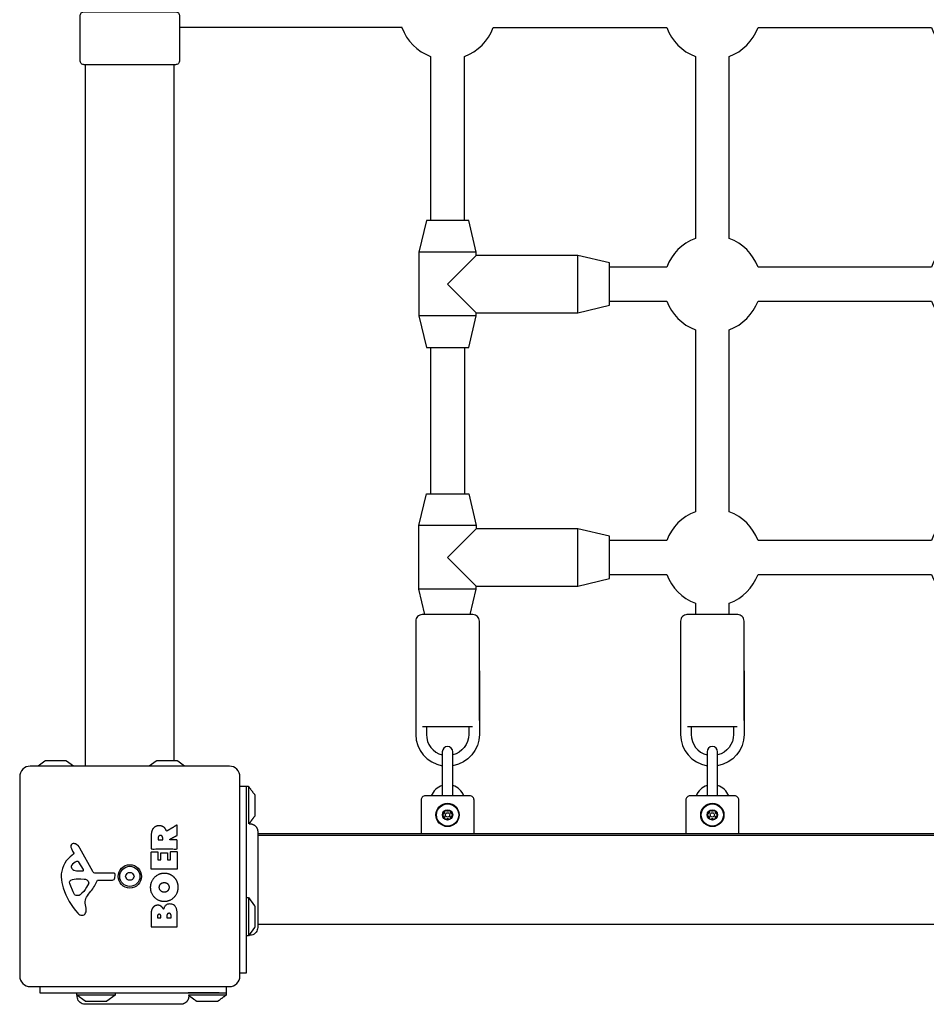
# Model space of a CAD drawing. Units: millimetres. Extents: x -2924 to 4232, y -3751 to 4423.
# Drawn here: x -577 to -149, y -119 to 346 of the extents above; entities that cross this region are included whole.
import ezdxf

# ---------------------------------------------------------------- set-up
doc = ezdxf.new("R2010")
doc.units = ezdxf.units.MM
doc.header["$LTSCALE"] = 120
doc.layers.add('SW_Toestellen', color=2, linetype='Continuous')

msp = doc.modelspace()

# ---------------------------------------------------------------- linework, layer by layer
at = {"layer": 'SW_Toestellen'}
for p, q in [((-546, -6.75), (-546, 324.25)), ((-504, -4.25), (-504, 324.25)), ((-361.5, 235.75), (-388.5, 235.75)), ((-313.5, 207.25), (-313.5, 234.25)), ((-361.5, 205.75), (-388.5, 205.75)), ((-383, 190.75), (-383, 121.75)), ((-367, 190.75), (-367, 121.75)), ((-361.5, 106.75), (-388.5, 106.75)), ((-313.5, 78.25), (-313.5, 105.25)), ((-361.5, 76.75), (-388.5, 76.75)), ((-363.24, 11.75), (-386.76, 11.75)), ((-238.24, 11.75), (-261.76, 11.75)), ((-469, -16.25), (-469, -34.02)), ((214.63, -38.75), (-464.63, -38.75)), ((-464.63, -39.25), (214.63, -39.25)), ((-469, -68.75), (-469, -86.75)), ((-464.63, -81.25), (214.63, -81.25)), ((-532, -114.75), (-550, -114.75)), ((-482.88, -113.75), (-497.5, -113.75)), ((-479.5, -114.75), (-497.29, -114.75))]:
    msp.add_line(p, q, dxfattribs=at)
for points in [[(-501.5, 326.25, -0.414214), (-503.5, 324.25), (-546.5, 324.25, -0.414214), (-548.5, 326.25), (-548.5, 347.25, -0.414214), (-546.5, 349.25), (-503.5, 349.25, -0.414214), (-501.5, 347.25)], [(-133, 328.19), (-133, 242.31, 0.218452), (-146.56, 228.75), (-228.44, 228.75, 0.218452), (-242, 242.31), (-242, 328.19, 0.218452), (-228.44, 341.75), (-146.56, 341.75, 0.218452)], [(-133, 199.19), (-133, 113.31, 0.218452), (-146.56, 99.75), (-228.44, 99.75, 0.218452), (-242, 113.31), (-242, 199.19, 0.218452), (-228.44, 212.75), (-146.56, 212.75, 0.218452)], [(-572, -110.75), (-478, -110.75, 0.414214), (-473, -105.75), (-473, -11.75, 0.414214), (-478, -6.75), (-572, -6.75, 0.414214), (-577, -11.75), (-577, -105.75, 0.414214)], [(-557.39, -58.99, 0.073006), (-556.42, -64.23, 0.097129), (-549.55, -76.17, 0.20285), (-547.59, -77.13, 0.325347), (-545.85, -76, 0.131388), (-545.62, -73.82), (-546.01, -71.33, -0.17402), (-545.49, -68.62, -0.046328), (-543.42, -65.76, 0.08754), (-540.42, -60.81, -0.309714), (-540, -60.52), (-533.26, -60.52, 0.37657), (-532.07, -59.47), (-531.9, -58.18, 0.454944), (-532.8, -57.16), (-541.15, -57.22, -0.275667), (-542.48, -56.44), (-548.55, -45.37, 0.170237), (-550.68, -43.46, 0.020854), (-551.22, -43.26, 0.417031), (-552.82, -44.1, 0.105824), (-552.87, -44.6, 0.058467), (-552.71, -45.24, 0.03701), (-552, -46.8), (-551.49, -47.74, -0.360885), (-551.58, -48.23), (-553.11, -49.48, 0.23437)], [(-507.39, -47.59, -0.414214), (-507.19, -47.79), (-507.19, -50.8, 0.414214), (-506.99, -51), (-506.01, -51, 0.414214), (-505.81, -50.8), (-505.81, -47.25, -0.414214), (-505.61, -47.05), (-502.81, -47.05, -0.414214), (-502.61, -47.25), (-502.61, -55.21, -0.414214), (-502.81, -55.41), (-514.7, -55.41, -0.414214), (-514.9, -55.21), (-514.9, -47.37, -0.414214), (-514.7, -47.17), (-511.92, -47.17, -0.414214), (-511.72, -47.37), (-511.72, -50.8, 0.414214), (-511.52, -51), (-510.58, -51, 0.414214), (-510.38, -50.8), (-510.38, -47.79, -0.414214), (-510.18, -47.59)], [(-550.18, -51.68, 0.149482), (-552.46, -53.55, 0.327536), (-552.39, -55.03, 0.218636), (-550.19, -56.12), (-547.34, -56.2, 0.602126), (-546.93, -55.48), (-549.14, -52.01, 0.363509)], [(-553.44, -61.52, -0.298577), (-552.79, -60.58, -0.090554), (-549.55, -59.89), (-548.31, -59.89, -0.017718), (-548.1, -59.9), (-546.54, -60.01, -0.106481), (-545.31, -60.36, -0.28426), (-544.42, -61.91, -0.117746), (-544.52, -62.27), (-545.39, -63.85, -0.102564), (-548.52, -67.53, -0.166753), (-549.43, -67.84), (-550.19, -67.84, -0.09159), (-550.33, -67.82, -0.138534), (-551.09, -67.25, -0.064858), (-551.81, -66.02), (-553.23, -62.61, -0.104165)], [(-523.73, -57.35, 0.035351), (-523.15, -58.35, -0.306201), (-523.15, -59.15, 0.035351), (-523.73, -60.15, -0.306201), (-524.42, -60.55, 0.035351), (-525.58, -60.55, -0.306201), (-526.27, -60.15, 0.035351), (-526.85, -59.15, -0.306201), (-526.85, -58.35, 0.035351), (-526.27, -57.35, -0.306201), (-525.58, -56.95, 0.035351), (-524.42, -56.95, -0.306201)]]:
    msp.add_lwpolyline(points, format="xyb", close=True, dxfattribs=at)
for points in [[(-396.44, 341.75), (-431.02, 341.75), (-501.5, 341.75)], [(-361.5, 207.25), (-375, 220.75), (-361.5, 234.25), (-361.5, 235.75), (-365, 250.75), (-385, 250.75), (-388.5, 235.75), (-388.5, 205.75), (-385, 190.75), (-365, 190.75), (-361.5, 205.75), (-361.5, 207.25), (-313.5, 207.25), (-298.5, 210.75), (-298.5, 230.75), (-313.5, 234.25), (-361.5, 234.25)], [(-385.7, 64.75), (-388.5, 76.75), (-388.5, 106.75), (-385, 121.75), (-365, 121.75), (-361.5, 106.75), (-361.5, 105.25), (-375, 91.75), (-361.5, 78.25)], [(-364.3, 64.75), (-361.5, 76.75), (-361.5, 78.25), (-313.5, 78.25), (-298.5, 81.75), (-298.5, 101.75), (-313.5, 105.25), (-361.5, 105.25)], [(-473, -104.25), (-470, -104.25), (-470, -16.25)], [(-567.5, -110.75), (-567.5, -113.75), (-479.5, -113.75)]]:
    msp.add_lwpolyline(points, dxfattribs=at)
for points in [[(-396.56, 341.75, 0.218452), (-383, 328.19), (-383, 250.75)], [(-367, 250.75), (-367, 328.19, 0.218452), (-353.44, 341.75), (-271.56, 341.75, 0.218452), (-258, 328.19), (-258, 242.31, 0.218452), (-271.56, 228.75), (-298.5, 228.75)], [(-298.5, 212.75), (-271.56, 212.75, 0.218452), (-258, 199.19), (-258, 113.31, 0.218452), (-271.56, 99.75), (-298.5, 99.75)], [(-298.5, 83.75), (-271.56, 83.75, 0.218452), (-258, 70.19), (-258, 64.75)], [(-242, 64.75), (-242, 70.19, 0.218452), (-228.44, 83.75), (-146.56, 83.75, 0.218452), (-133, 70.19), (-133, 64.75)], [(-360, 14.75), (-360, 61.75, 0.414214), (-363, 64.75), (-387, 64.75, 0.414214), (-390, 61.75), (-390, 14.75)], [(-235, 14.75), (-235, 61.75, 0.414214), (-238, 64.75), (-262, 64.75, 0.414214), (-265, 61.75), (-265, 14.75)], [(-390, 38.25), (-390, 8.25, 0.365977), (-377.5, -6.54)], [(-360, 38.25), (-360, 8.25, -0.365977), (-372.5, -6.54)], [(-265, 38.25), (-265, 8.25, 0.365977), (-252.5, -6.54)], [(-235, 38.25), (-235, 8.25, -0.365977), (-247.5, -6.54)], [(-385, 11.75), (-385, 8.25, 0.341999), (-377.5, -1.43)], [(-365, 11.75), (-365, 8.25, -0.341999), (-372.5, -1.43)], [(-260, 11.75), (-260, 8.25, 0.341999), (-252.5, -1.43)], [(-240, 11.75), (-240, 8.25, -0.341999), (-247.5, -1.43)], [(-372.5, -20.75), (-372.5, -17.25), (-372.5, -5.75), (-372.5, 0, 1), (-377.5, 0), (-377.5, -5.75), (-377.5, -17.25), (-377.5, -20.75)], [(-247.5, -20.75), (-247.5, -17.25), (-247.5, -5.75), (-247.5, 0, 1), (-252.5, 0), (-252.5, -5.75), (-252.5, -17.25), (-252.5, -20.75)], [(-551.67, -6.75), (-554.9, -4.35, 0.161222), (-555.2, -4.25), (-564.8, -4.25, 0.161222), (-565.1, -4.35), (-568.33, -6.75)], [(-499.17, -6.75), (-502.4, -4.35, 0.161222), (-502.7, -4.25), (-512.3, -4.25, 0.161222), (-512.6, -4.35), (-515.83, -6.75)], [(-362.5, -38.75), (-362.5, -22.75, 0.414214), (-364.5, -20.75), (-385.5, -20.75, 0.414214), (-387.5, -22.75), (-387.5, -38.75)], [(-237.5, -38.75), (-237.5, -22.75, 0.414214), (-239.5, -20.75), (-260.5, -20.75, 0.414214), (-262.5, -22.75), (-262.5, -38.75)], [(-470, -68.75), (-469, -68.75), (-466.1, -72.65, -0.161222), (-466, -72.95), (-466, -82.55, -0.161222), (-466.1, -82.85), (-469, -86.75), (-470, -86.75)], [(-532, -113.75), (-532, -114.75), (-535.9, -117.65, -0.161222), (-536.2, -117.75), (-545.8, -117.75, -0.161222), (-546.1, -117.65), (-550, -114.75), (-550, -113.75)]]:
    msp.add_lwpolyline(points, format="xyb", dxfattribs=at)
for centre, radius in [((-375, -29.75), 5.5), ((-375, -29.75), 5.25), ((-375, -29.75), 2.41), ((-250, -29.75), 5.5), ((-250, -29.75), 5.25), ((-250, -29.75), 2.41), ((-375, -29.75), 1), ((-250, -29.75), 1), ((-525, -58.75), 5.5), ((-525, -58.75), 4.75)]:
    msp.add_circle(centre, radius, dxfattribs=at)
for centre, start, end in [((-375, -23.7), 107.6397, 159.0486), ((-375, -23.7), 20.9514, 72.3603), ((-250, -23.7), 107.6397, 159.0486), ((-250, -23.7), 20.9514, 72.3603)]:
    msp.add_arc(centre, 8.25, start, end, dxfattribs=at)
for points, weights, degree, knots in [([(-473, -16.25), (-472, -16.25), (-471, -16.25), (-470, -16.25), (-469.67, -16.25), (-469.33, -16.25), (-469, -16.25), (-468.03, -17.55), (-467.07, -18.85), (-466.1, -20.15), (-466.03, -20.24), (-466, -20.34), (-466, -20.45), (-466, -23.65), (-466, -26.85), (-466, -30.05), (-466, -30.16), (-466.03, -30.26), (-466.1, -30.35), (-466.98, -31.53), (-467.86, -32.72), (-468.74, -33.9), (-468.37, -33.87), (-467.99, -33.89), (-467.23, -34.05), (-466.84, -34.2), (-466.14, -34.61), (-465.81, -34.88), (-465.28, -35.49), (-465.06, -35.85), (-464.76, -36.6), (-464.66, -37.01), (-464.64, -37.46), (-464.64, -37.51), (-464.63, -37.58), (-464.63, -37.6), (-464.63, -37.62), (-464.63, -37.63), (-464.63, -37.63), (-464.63, -37.63), (-464.63, -37.63), (-464.63, -37.63), (-464.63, -37.63), (-464.63, -37.63), (-464.63, -37.64), (-464.63, -37.64), (-464.63, -37.64), (-464.63, -37.64), (-464.63, -37.64), (-464.63, -37.64)], [1, 1, 1, 1, 1, 1, 1, 1, 1, 1, 0.966221215516, 0.966221215516, 1, 1, 1, 1, 0.966221215516, 0.966221215516, 1, 1, 1, 1, 1, 1, 1, 1, 1, 1, 1, 1, 1, 1, 1, 1, 1, 1, 1, 1, 1, 1, 1, 1, 1, 1, 1, 1, 1, 1, 1, 1], 3, [0, 0, 0, 0, 1, 1, 1, 2, 2, 2, 3, 3, 3, 3.639387, 3.639387, 3.639387, 4.639387, 4.639387, 4.639387, 5.278774, 5.278774, 5.278774, 6.278774, 6.278774, 6.278774, 6.390363, 6.390363, 6.512334, 6.512334, 6.634618, 6.634618, 6.756809, 6.756809, 6.878659, 6.878659, 6.893666, 6.893666, 6.899293, 6.899293, 6.900348, 6.900348, 6.900534, 6.900534, 6.900627, 6.900627, 6.900674, 6.900674, 6.900697, 6.900697, 6.900697, 6.900706, 6.900706, 6.900706, 6.900706]), ([(-376.86, -29.17), (-376.83, -29.16), (-376.81, -29.15), (-376.72, -29.12), (-376.67, -29.08), (-376.57, -29), (-376.52, -28.94), (-376.46, -28.83), (-376.44, -28.77), (-376.41, -28.64), (-376.41, -28.57), (-376.42, -28.48), (-376.43, -28.46), (-376.43, -28.43), (-376.45, -28.36), (-376.46, -28.29), (-376.44, -28.13), (-376.41, -28.03), (-376.31, -27.87), (-376.24, -27.8), (-376.15, -27.75), (-376.89, -28.17), (-377.31, -28.9), (-377.31, -29.75), (-377.31, -29.66), (-377.29, -29.56), (-377.2, -29.38), (-377.13, -29.31), (-376.99, -29.22), (-376.93, -29.19), (-376.86, -29.17)], [1, 1, 1, 1, 1, 1, 1, 1, 1, 1, 1, 1, 1, 1, 1, 1, 1, 1, 1, 1, 1, 0.910683602523, 0.910683602523, 1, 1, 1, 1, 1, 1, 1, 1], 3, [0, 0, 0, 0, 0.008205, 0.008205, 0.026897, 0.026897, 0.04559, 0.04559, 0.064283, 0.064283, 0.082976, 0.082976, 0.09118, 0.09118, 0.09118, 0.111851, 0.111851, 0.139991, 0.139991, 0.16813, 0.16813, 0.16813, 1.215328, 1.215328, 1.215328, 1.243467, 1.243467, 1.271606, 1.271606, 1.292277, 1.292277, 1.292277, 1.292277]), ([(-375.43, -27.85), (-375.41, -27.87), (-375.39, -27.89), (-375.32, -27.94), (-375.26, -27.97), (-375.13, -28.02), (-375.06, -28.03), (-374.94, -28.03), (-374.87, -28.02), (-374.74, -27.97), (-374.68, -27.94), (-374.61, -27.89), (-374.59, -27.87), (-374.57, -27.85), (-374.52, -27.8), (-374.46, -27.76), (-374.32, -27.69), (-374.22, -27.67), (-374.02, -27.67), (-373.93, -27.7), (-373.85, -27.75), (-374.58, -27.33), (-375.42, -27.33), (-376.15, -27.75), (-376.07, -27.7), (-375.98, -27.67), (-375.78, -27.67), (-375.68, -27.69), (-375.54, -27.76), (-375.48, -27.8), (-375.43, -27.85)], [1, 1, 1, 1, 1, 1, 1, 1, 1, 1, 1, 1, 1, 1, 1, 1, 1, 1, 1, 1, 1, 0.910683602523, 0.910683602523, 1, 1, 1, 1, 1, 1, 1, 1], 3, [0, 0, 0, 0, 0.008205, 0.008205, 0.026897, 0.026897, 0.04559, 0.04559, 0.064283, 0.064283, 0.082976, 0.082976, 0.09118, 0.09118, 0.09118, 0.111851, 0.111851, 0.139991, 0.139991, 0.16813, 0.16813, 0.16813, 1.215328, 1.215328, 1.215328, 1.243467, 1.243467, 1.271606, 1.271606, 1.292277, 1.292277, 1.292277, 1.292277]), ([(-372.69, -29.75), (-372.69, -28.9), (-373.11, -28.17), (-373.85, -27.75), (-373.76, -27.8), (-373.69, -27.87), (-373.59, -28.03), (-373.56, -28.13), (-373.54, -28.29), (-373.55, -28.36), (-373.57, -28.43), (-373.57, -28.46), (-373.58, -28.48), (-373.59, -28.57), (-373.59, -28.64), (-373.56, -28.77), (-373.54, -28.83), (-373.48, -28.94), (-373.43, -29), (-373.33, -29.08), (-373.28, -29.12), (-373.19, -29.15), (-373.17, -29.16), (-373.14, -29.17), (-373.07, -29.19), (-373.01, -29.22), (-372.87, -29.31), (-372.8, -29.38), (-372.71, -29.56), (-372.69, -29.66), (-372.69, -29.75)], [1, 0.910683602523, 0.910683602523, 1, 1, 1, 1, 1, 1, 1, 1, 1, 1, 1, 1, 1, 1, 1, 1, 1, 1, 1, 1, 1, 1, 1, 1, 1, 1, 1, 1], 3, [0, 0, 0, 0, 1.047198, 1.047198, 1.047198, 1.075337, 1.075337, 1.103476, 1.103476, 1.124147, 1.124147, 1.124147, 1.132352, 1.132352, 1.151045, 1.151045, 1.169737, 1.169737, 1.18843, 1.18843, 1.207123, 1.207123, 1.215328, 1.215328, 1.215328, 1.235998, 1.235998, 1.264138, 1.264138, 1.292277, 1.292277, 1.292277, 1.292277]), ([(-251.86, -29.17), (-251.83, -29.16), (-251.81, -29.15), (-251.72, -29.12), (-251.67, -29.08), (-251.57, -29), (-251.52, -28.94), (-251.46, -28.83), (-251.44, -28.77), (-251.41, -28.64), (-251.41, -28.57), (-251.42, -28.48), (-251.43, -28.46), (-251.43, -28.43), (-251.45, -28.36), (-251.46, -28.29), (-251.44, -28.13), (-251.41, -28.03), (-251.31, -27.87), (-251.24, -27.8), (-251.15, -27.75), (-251.89, -28.17), (-252.31, -28.9), (-252.31, -29.75), (-252.31, -29.66), (-252.29, -29.56), (-252.2, -29.38), (-252.13, -29.31), (-251.99, -29.22), (-251.93, -29.19), (-251.86, -29.17)], [1, 1, 1, 1, 1, 1, 1, 1, 1, 1, 1, 1, 1, 1, 1, 1, 1, 1, 1, 1, 1, 0.910683602523, 0.910683602523, 1, 1, 1, 1, 1, 1, 1, 1], 3, [0, 0, 0, 0, 0.008205, 0.008205, 0.026897, 0.026897, 0.04559, 0.04559, 0.064283, 0.064283, 0.082976, 0.082976, 0.09118, 0.09118, 0.09118, 0.111851, 0.111851, 0.139991, 0.139991, 0.16813, 0.16813, 0.16813, 1.215328, 1.215328, 1.215328, 1.243467, 1.243467, 1.271606, 1.271606, 1.292277, 1.292277, 1.292277, 1.292277]), ([(-250.43, -27.85), (-250.41, -27.87), (-250.39, -27.89), (-250.32, -27.94), (-250.26, -27.97), (-250.13, -28.02), (-250.06, -28.03), (-249.94, -28.03), (-249.87, -28.02), (-249.74, -27.97), (-249.68, -27.94), (-249.61, -27.89), (-249.59, -27.87), (-249.57, -27.85), (-249.52, -27.8), (-249.46, -27.76), (-249.32, -27.69), (-249.22, -27.67), (-249.02, -27.67), (-248.93, -27.7), (-248.85, -27.75), (-249.58, -27.33), (-250.42, -27.33), (-251.15, -27.75), (-251.07, -27.7), (-250.98, -27.67), (-250.78, -27.67), (-250.68, -27.69), (-250.54, -27.76), (-250.48, -27.8), (-250.43, -27.85)], [1, 1, 1, 1, 1, 1, 1, 1, 1, 1, 1, 1, 1, 1, 1, 1, 1, 1, 1, 1, 1, 0.910683602523, 0.910683602523, 1, 1, 1, 1, 1, 1, 1, 1], 3, [0, 0, 0, 0, 0.008205, 0.008205, 0.026897, 0.026897, 0.04559, 0.04559, 0.064283, 0.064283, 0.082976, 0.082976, 0.09118, 0.09118, 0.09118, 0.111851, 0.111851, 0.139991, 0.139991, 0.16813, 0.16813, 0.16813, 1.215328, 1.215328, 1.215328, 1.243467, 1.243467, 1.271606, 1.271606, 1.292277, 1.292277, 1.292277, 1.292277]), ([(-247.69, -29.75), (-247.69, -28.9), (-248.11, -28.17), (-248.85, -27.75), (-248.76, -27.8), (-248.69, -27.87), (-248.59, -28.03), (-248.56, -28.13), (-248.54, -28.29), (-248.55, -28.36), (-248.57, -28.43), (-248.57, -28.46), (-248.58, -28.48), (-248.59, -28.57), (-248.59, -28.64), (-248.56, -28.77), (-248.54, -28.83), (-248.48, -28.94), (-248.43, -29), (-248.33, -29.08), (-248.28, -29.12), (-248.19, -29.15), (-248.17, -29.16), (-248.14, -29.17), (-248.07, -29.19), (-248.01, -29.22), (-247.87, -29.31), (-247.8, -29.38), (-247.71, -29.56), (-247.69, -29.66), (-247.69, -29.75)], [1, 0.910683602523, 0.910683602523, 1, 1, 1, 1, 1, 1, 1, 1, 1, 1, 1, 1, 1, 1, 1, 1, 1, 1, 1, 1, 1, 1, 1, 1, 1, 1, 1, 1], 3, [0, 0, 0, 0, 1.047198, 1.047198, 1.047198, 1.075337, 1.075337, 1.103476, 1.103476, 1.124147, 1.124147, 1.124147, 1.132352, 1.132352, 1.151045, 1.151045, 1.169737, 1.169737, 1.18843, 1.18843, 1.207123, 1.207123, 1.215328, 1.215328, 1.215328, 1.235998, 1.235998, 1.264138, 1.264138, 1.292277, 1.292277, 1.292277, 1.292277]), ([(-376.43, -31.07), (-376.43, -31.04), (-376.42, -31.02), (-376.41, -30.93), (-376.41, -30.86), (-376.44, -30.73), (-376.46, -30.67), (-376.52, -30.56), (-376.57, -30.5), (-376.67, -30.42), (-376.72, -30.38), (-376.81, -30.35), (-376.83, -30.34), (-376.86, -30.33), (-376.93, -30.31), (-376.99, -30.28), (-377.13, -30.19), (-377.2, -30.12), (-377.29, -29.94), (-377.31, -29.84), (-377.31, -29.75), (-377.31, -30.6), (-376.89, -31.33), (-376.15, -31.75), (-376.24, -31.7), (-376.31, -31.63), (-376.41, -31.47), (-376.44, -31.37), (-376.46, -31.21), (-376.45, -31.14), (-376.43, -31.07)], [1, 1, 1, 1, 1, 1, 1, 1, 1, 1, 1, 1, 1, 1, 1, 1, 1, 1, 1, 1, 1, 0.910683602523, 0.910683602523, 1, 1, 1, 1, 1, 1, 1, 1], 3, [0, 0, 0, 0, 0.008205, 0.008205, 0.026897, 0.026897, 0.04559, 0.04559, 0.064283, 0.064283, 0.082976, 0.082976, 0.09118, 0.09118, 0.09118, 0.111851, 0.111851, 0.139991, 0.139991, 0.16813, 0.16813, 0.16813, 1.215328, 1.215328, 1.215328, 1.243467, 1.243467, 1.271606, 1.271606, 1.292277, 1.292277, 1.292277, 1.292277]), ([(-376.15, -31.75), (-375.42, -32.17), (-374.58, -32.17), (-373.85, -31.75), (-373.93, -31.8), (-374.02, -31.83), (-374.22, -31.83), (-374.32, -31.81), (-374.46, -31.74), (-374.52, -31.7), (-374.57, -31.65), (-374.59, -31.63), (-374.61, -31.61), (-374.68, -31.56), (-374.74, -31.53), (-374.87, -31.48), (-374.94, -31.47), (-375.06, -31.47), (-375.13, -31.48), (-375.26, -31.53), (-375.32, -31.56), (-375.39, -31.61), (-375.41, -31.63), (-375.43, -31.65), (-375.48, -31.7), (-375.54, -31.74), (-375.68, -31.81), (-375.78, -31.83), (-375.98, -31.83), (-376.07, -31.8), (-376.15, -31.75)], [1, 0.910683602523, 0.910683602523, 1, 1, 1, 1, 1, 1, 1, 1, 1, 1, 1, 1, 1, 1, 1, 1, 1, 1, 1, 1, 1, 1, 1, 1, 1, 1, 1, 1], 3, [0, 0, 0, 0, 1.047198, 1.047198, 1.047198, 1.075337, 1.075337, 1.103476, 1.103476, 1.124147, 1.124147, 1.124147, 1.132352, 1.132352, 1.151045, 1.151045, 1.169737, 1.169737, 1.18843, 1.18843, 1.207123, 1.207123, 1.215328, 1.215328, 1.215328, 1.235998, 1.235998, 1.264138, 1.264138, 1.292277, 1.292277, 1.292277, 1.292277]), ([(-373.85, -31.75), (-373.11, -31.33), (-372.69, -30.6), (-372.69, -29.75), (-372.69, -29.84), (-372.71, -29.94), (-372.8, -30.12), (-372.87, -30.19), (-373.01, -30.28), (-373.07, -30.31), (-373.14, -30.33), (-373.17, -30.34), (-373.19, -30.35), (-373.28, -30.38), (-373.33, -30.42), (-373.43, -30.5), (-373.48, -30.56), (-373.54, -30.67), (-373.56, -30.73), (-373.59, -30.86), (-373.59, -30.93), (-373.58, -31.02), (-373.57, -31.04), (-373.57, -31.07), (-373.55, -31.14), (-373.54, -31.21), (-373.56, -31.37), (-373.59, -31.47), (-373.69, -31.63), (-373.76, -31.7), (-373.85, -31.75)], [1, 0.910683602523, 0.910683602523, 1, 1, 1, 1, 1, 1, 1, 1, 1, 1, 1, 1, 1, 1, 1, 1, 1, 1, 1, 1, 1, 1, 1, 1, 1, 1, 1, 1], 3, [0, 0, 0, 0, 1.047198, 1.047198, 1.047198, 1.075337, 1.075337, 1.103476, 1.103476, 1.124147, 1.124147, 1.124147, 1.132352, 1.132352, 1.151045, 1.151045, 1.169737, 1.169737, 1.18843, 1.18843, 1.207123, 1.207123, 1.215328, 1.215328, 1.215328, 1.235998, 1.235998, 1.264138, 1.264138, 1.292277, 1.292277, 1.292277, 1.292277]), ([(-251.43, -31.07), (-251.43, -31.04), (-251.42, -31.02), (-251.41, -30.93), (-251.41, -30.86), (-251.44, -30.73), (-251.46, -30.67), (-251.52, -30.56), (-251.57, -30.5), (-251.67, -30.42), (-251.72, -30.38), (-251.81, -30.35), (-251.83, -30.34), (-251.86, -30.33), (-251.93, -30.31), (-251.99, -30.28), (-252.13, -30.19), (-252.2, -30.12), (-252.29, -29.94), (-252.31, -29.84), (-252.31, -29.75), (-252.31, -30.6), (-251.89, -31.33), (-251.15, -31.75), (-251.24, -31.7), (-251.31, -31.63), (-251.41, -31.47), (-251.44, -31.37), (-251.46, -31.21), (-251.45, -31.14), (-251.43, -31.07)], [1, 1, 1, 1, 1, 1, 1, 1, 1, 1, 1, 1, 1, 1, 1, 1, 1, 1, 1, 1, 1, 0.910683602523, 0.910683602523, 1, 1, 1, 1, 1, 1, 1, 1], 3, [0, 0, 0, 0, 0.008205, 0.008205, 0.026897, 0.026897, 0.04559, 0.04559, 0.064283, 0.064283, 0.082976, 0.082976, 0.09118, 0.09118, 0.09118, 0.111851, 0.111851, 0.139991, 0.139991, 0.16813, 0.16813, 0.16813, 1.215328, 1.215328, 1.215328, 1.243467, 1.243467, 1.271606, 1.271606, 1.292277, 1.292277, 1.292277, 1.292277]), ([(-251.15, -31.75), (-250.42, -32.17), (-249.58, -32.17), (-248.85, -31.75), (-248.93, -31.8), (-249.02, -31.83), (-249.22, -31.83), (-249.32, -31.81), (-249.46, -31.74), (-249.52, -31.7), (-249.57, -31.65), (-249.59, -31.63), (-249.61, -31.61), (-249.68, -31.56), (-249.74, -31.53), (-249.87, -31.48), (-249.94, -31.47), (-250.06, -31.47), (-250.13, -31.48), (-250.26, -31.53), (-250.32, -31.56), (-250.39, -31.61), (-250.41, -31.63), (-250.43, -31.65), (-250.48, -31.7), (-250.54, -31.74), (-250.68, -31.81), (-250.78, -31.83), (-250.98, -31.83), (-251.07, -31.8), (-251.15, -31.75)], [1, 0.910683602523, 0.910683602523, 1, 1, 1, 1, 1, 1, 1, 1, 1, 1, 1, 1, 1, 1, 1, 1, 1, 1, 1, 1, 1, 1, 1, 1, 1, 1, 1, 1], 3, [0, 0, 0, 0, 1.047198, 1.047198, 1.047198, 1.075337, 1.075337, 1.103476, 1.103476, 1.124147, 1.124147, 1.124147, 1.132352, 1.132352, 1.151045, 1.151045, 1.169737, 1.169737, 1.18843, 1.18843, 1.207123, 1.207123, 1.215328, 1.215328, 1.215328, 1.235998, 1.235998, 1.264138, 1.264138, 1.292277, 1.292277, 1.292277, 1.292277]), ([(-248.85, -31.75), (-248.11, -31.33), (-247.69, -30.6), (-247.69, -29.75), (-247.69, -29.84), (-247.71, -29.94), (-247.8, -30.12), (-247.87, -30.19), (-248.01, -30.28), (-248.07, -30.31), (-248.14, -30.33), (-248.17, -30.34), (-248.19, -30.35), (-248.28, -30.38), (-248.33, -30.42), (-248.43, -30.5), (-248.48, -30.56), (-248.54, -30.67), (-248.56, -30.73), (-248.59, -30.86), (-248.59, -30.93), (-248.58, -31.02), (-248.57, -31.04), (-248.57, -31.07), (-248.55, -31.14), (-248.54, -31.21), (-248.56, -31.37), (-248.59, -31.47), (-248.69, -31.63), (-248.76, -31.7), (-248.85, -31.75)], [1, 0.910683602523, 0.910683602523, 1, 1, 1, 1, 1, 1, 1, 1, 1, 1, 1, 1, 1, 1, 1, 1, 1, 1, 1, 1, 1, 1, 1, 1, 1, 1, 1, 1], 3, [0, 0, 0, 0, 1.047198, 1.047198, 1.047198, 1.075337, 1.075337, 1.103476, 1.103476, 1.124147, 1.124147, 1.124147, 1.132352, 1.132352, 1.151045, 1.151045, 1.169737, 1.169737, 1.18843, 1.18843, 1.207123, 1.207123, 1.215328, 1.215328, 1.215328, 1.235998, 1.235998, 1.264138, 1.264138, 1.292277, 1.292277, 1.292277, 1.292277]), ([(-514.9, -45.63), (-514.9, -43.58), (-514.9, -41.53), (-514.9, -39.49), (-514.9, -38.18), (-514.64, -37.13), (-514.12, -36.35), (-513.5, -35.4), (-512.51, -34.91), (-511.17, -34.89), (-510.28, -34.87), (-509.53, -35.09), (-508.94, -35.55), (-508.5, -35.87), (-508.17, -36.3), (-507.94, -36.84), (-507.86, -37.02), (-507.8, -37.16), (-507.76, -37.27), (-507.75, -37.3), (-507.73, -37.32), (-507.7, -37.36), (-507.68, -37.37), (-507.63, -37.39), (-507.6, -37.4), (-507.56, -37.4), (-507.54, -37.4), (-507.5, -37.39), (-507.48, -37.38), (-507.47, -37.37), (-505.95, -36.46), (-504.43, -35.54), (-502.92, -34.62), (-502.85, -34.59), (-502.78, -34.58), (-502.71, -34.62), (-502.65, -34.66), (-502.61, -34.72), (-502.61, -34.79), (-502.61, -36.27), (-502.61, -37.75), (-502.61, -39.23), (-502.61, -39.31), (-502.65, -39.37), (-502.72, -39.41), (-503.82, -40), (-504.92, -40.6), (-506.03, -41.2), (-506.11, -41.24), (-506.15, -41.33), (-506.13, -41.42), (-506.1, -41.52), (-506.03, -41.57), (-505.93, -41.57), (-504.89, -41.57), (-503.85, -41.57), (-502.81, -41.57), (-502.7, -41.57), (-502.61, -41.66), (-502.61, -41.77), (-502.61, -43.06), (-502.61, -44.34), (-502.61, -45.63), (-502.61, -45.68), (-502.63, -45.73), (-502.67, -45.77), (-502.71, -45.8), (-502.76, -45.83), (-502.81, -45.83), (-506.77, -45.83), (-510.74, -45.83), (-514.7, -45.83), (-514.75, -45.83), (-514.8, -45.8), (-514.84, -45.77), (-514.88, -45.73), (-514.9, -45.68), (-514.9, -45.63)], [1, 1, 1, 1, 1, 1, 1, 1, 1, 1, 1, 1, 1, 1, 1, 1, 1, 1, 1, 1, 1, 1, 1, 1, 1, 1, 1, 1, 1, 1, 1, 1, 1, 0.908996590438, 0.908996590438, 1, 0.908996590438, 0.908996590438, 1, 1, 1, 1, 0.905992688306, 0.905992688306, 1, 1, 1, 1, 0.859401041291, 0.859401041291, 1, 0.859401041291, 0.859401041291, 1, 1, 1, 1, 0.804737854124, 0.804737854124, 1, 1, 1, 1, 0.949253021674, 0.949253021674, 1, 0.949253021674, 0.949253021674, 1, 1, 1, 1, 0.949253021674, 0.949253021674, 1, 0.949253021674, 0.949253021674, 1], 3, [0, 0, 0, 0, 1, 1, 1, 2, 2, 2, 3, 3, 3, 4, 4, 4, 5, 5, 5, 5.424576, 5.424576, 5.424576, 5.432389, 5.432389, 5.440202, 5.440202, 5.448015, 5.448015, 5.453965, 5.453965, 5.459915, 5.459915, 5.459915, 6.459915, 6.459915, 6.459915, 7.517191, 7.517191, 7.517191, 8.574467, 8.574467, 8.574467, 9.574467, 9.574467, 9.574467, 10.649476, 10.649476, 10.649476, 11.649476, 11.649476, 11.649476, 12.972378, 12.972378, 12.972378, 14.295281, 14.295281, 14.295281, 15.295281, 15.295281, 15.295281, 16.866077, 16.866077, 16.866077, 17.866077, 17.866077, 17.866077, 18.651475, 18.651475, 18.651475, 19.436874, 19.436874, 19.436874, 20.436874, 20.436874, 20.436874, 21.222272, 21.222272, 21.222272, 22.00767, 22.00767, 22.00767, 22.00767]), ([(-511.41, -41.57), (-511.61, -41.57), (-511.61, -41.37), (-511.61, -41), (-511.61, -40.62), (-511.61, -39.49), (-510.63, -39.43), (-510.11, -39.4), (-509.49, -40.07), (-509.49, -40.56), (-509.49, -40.96), (-509.49, -41.37), (-509.49, -41.57), (-509.69, -41.57), (-510.55, -41.57), (-511.41, -41.57)], [1, 0.707106781187, 1, 1, 1, 1, 1, 1, 1, 1, 1, 1, 0.707106781187, 1, 1, 1], 2, [0, 0, 0, 1.570796, 1.570796, 2.570796, 2.570796, 3.570796, 3.570796, 4.570796, 5.570796, 5.570796, 6.570796, 6.570796, 8.141593, 8.141593, 9.141593, 9.141593, 9.141593]), ([(-502.61, -82.36), (-502.61, -82.56), (-502.81, -82.56), (-508.76, -82.56), (-514.7, -82.56), (-514.9, -82.56), (-514.9, -82.36), (-514.9, -79.16), (-514.9, -75.95), (-514.9, -74.5), (-514.11, -73.49), (-513.24, -72.41), (-511.83, -72.36), (-510.92, -72.32), (-510.15, -72.92), (-509.45, -73.45), (-509.1, -74.31), (-508.41, -71.78), (-506.13, -71.77), (-502.61, -71.75), (-502.61, -76.64), (-502.61, -79.5), (-502.61, -82.36)], [1, 0.707106781187, 1, 1, 1, 0.707106781187, 1, 1, 1, 1, 1, 1, 1, 1, 1, 1, 1, 1, 1, 1, 1, 1, 1], 2, [0, 0, 0, 1.570796, 1.570796, 2.570796, 2.570796, 4.141593, 4.141593, 5.141593, 5.141593, 6.141593, 6.141593, 7.141593, 7.141593, 8.141593, 8.141593, 9.141593, 9.141593, 10.141593, 10.141593, 11.141593, 11.141593, 12.141593, 12.141593, 12.141593]), ([(-510.33, -78.16), (-510.33, -78.36), (-510.53, -78.36), (-511.16, -78.36), (-511.79, -78.36), (-511.99, -78.36), (-511.99, -78.16), (-511.99, -77.86), (-511.99, -77.57), (-511.99, -77.18), (-511.53, -76.67), (-511.17, -76.64), (-510.82, -76.63), (-510.33, -77.15), (-510.33, -77.5), (-510.33, -77.83), (-510.33, -78.16)], [1, 0.707106781187, 1, 1, 1, 0.707106781187, 1, 1, 1, 1, 1, 1, 1, 1, 1, 1, 1], 2, [0, 0, 0, 1.570796, 1.570796, 2.570796, 2.570796, 4.141593, 4.141593, 5.141593, 5.141593, 6.141593, 7.141593, 7.141593, 8.141593, 9.141593, 9.141593, 10.141593, 10.141593, 10.141593]), ([(-505.52, -78.14), (-505.52, -78.34), (-505.72, -78.34), (-506.5, -78.34), (-507.28, -78.34), (-507.48, -78.34), (-507.48, -78.14), (-507.48, -77.73), (-507.48, -77.32), (-507.48, -76.2), (-506.54, -76.17), (-506.11, -76.15), (-505.52, -76.8), (-505.52, -77.25), (-505.52, -77.69), (-505.52, -78.14)], [1, 0.707106781187, 1, 1, 1, 0.707106781187, 1, 1, 1, 1, 1, 1, 1, 1, 1, 1], 2, [0, 0, 0, 1.570796, 1.570796, 2.570796, 2.570796, 4.141593, 4.141593, 5.141593, 5.141593, 6.141593, 6.141593, 7.141593, 8.141593, 8.141593, 9.141593, 9.141593, 9.141593]), ([(-479.5, -110.75), (-479.5, -111.75), (-479.5, -112.75), (-479.5, -113.75), (-479.5, -114.08), (-479.5, -114.42), (-479.5, -114.75), (-480.8, -115.72), (-482.1, -116.68), (-483.4, -117.65), (-483.49, -117.72), (-483.59, -117.75), (-483.7, -117.75), (-486.9, -117.75), (-490.1, -117.75), (-493.3, -117.75), (-493.41, -117.75), (-493.51, -117.72), (-493.6, -117.65), (-494.8, -116.76), (-495.99, -115.87), (-497.19, -114.98), (-497.16, -115.37), (-497.19, -115.76), (-497.37, -116.55), (-497.53, -116.95), (-497.97, -117.67), (-498.25, -118), (-498.9, -118.53), (-499.27, -118.75), (-500.03, -119.03), (-500.44, -119.11), (-500.85, -119.12), (-500.86, -119.12), (-500.89, -119.12), (-500.89, -119.12), (-500.91, -119.12), (-500.91, -119.12), (-500.91, -119.12), (-500.91, -119.12), (-500.91, -119.12), (-500.91, -119.12), (-500.91, -119.12), (-500.91, -119.12), (-500.91, -119.12), (-500.91, -119.12), (-500.91, -119.12), (-500.91, -119.12)], [1, 1, 1, 1, 1, 1, 1, 1, 1, 1, 0.966221215516, 0.966221215516, 1, 1, 1, 1, 0.966221215516, 0.966221215516, 1, 1, 1, 1, 1, 1, 1, 1, 1, 1, 1, 1, 1, 1, 1, 1, 1, 1, 1, 1, 1, 1, 1, 1, 1, 1, 1, 1, 1, 1], 3, [0, 0, 0, 0, 1, 1, 1, 2, 2, 2, 3, 3, 3, 3.639387, 3.639387, 3.639387, 4.639387, 4.639387, 4.639387, 5.278774, 5.278774, 5.278774, 6.278774, 6.278774, 6.278774, 6.394928, 6.394928, 6.521392, 6.521392, 6.648299, 6.648299, 6.772595, 6.772595, 6.893085, 6.893085, 6.896721, 6.896721, 6.899448, 6.899448, 6.899959, 6.899959, 6.900144, 6.900144, 6.900237, 6.900237, 6.90026, 6.90026, 6.90026, 6.900269, 6.900269, 6.900269, 6.900269])]:
    msp.add_rational_spline(points, weights, degree=degree, knots=knots, dxfattribs=at)
for points, degree, knots in [([(-464.63, -37.64), (-464.63, -37.65), (-464.63, -37.65), (-464.63, -37.73), (-464.63, -37.79), (-464.63, -38.02), (-464.63, -38.25), (-464.63, -39.24), (-464.63, -40.33), (-464.63, -43.16), (-464.63, -44.92), (-464.63, -48.89), (-464.63, -51.13), (-464.63, -55.81), (-464.63, -58.3), (-464.63, -63.2), (-464.63, -65.66), (-464.63, -70.29), (-464.63, -72.51), (-464.63, -75.89), (-464.63, -77.21), (-464.63, -78.7), (-464.63, -79.05), (-464.63, -80.16), (-464.63, -80.82), (-464.63, -82.19), (-464.63, -82.69), (-464.63, -82.83), (-464.63, -82.83), (-464.63, -82.84)], 3, [0, 0, 0, 0, 0.163594, 0.163594, 0.326333, 0.326333, 0.645733, 0.645733, 1.381658, 1.381658, 2.118224, 2.118224, 2.853948, 2.853948, 3.588891, 3.588891, 4.323078, 4.323078, 5.066079, 5.066079, 5.625189, 5.625189, 5.810346, 5.810346, 6.246807, 6.246807, 6.9659, 6.9659, 7.079042, 7.079042, 7.079042, 7.079042]), ([(-502.16, -64.03), (-502.21, -66.74), (-506.12, -70.54), (-508.82, -70.52), (-511.51, -70.48), (-515.32, -66.65), (-515.33, -63.96), (-515.34, -61.25), (-511.47, -57.33), (-508.77, -57.33), (-505.86, -57.33), (-503.97, -59.32), (-502.11, -61.25), (-502.16, -64.03)], 2, [0, 0, 0, 1, 2, 2, 3, 4, 4, 5, 6, 6, 7, 7, 8, 8, 8]), ([(-507.13, -62.34), (-506.35, -62.93), (-506.33, -63.89), (-506.31, -64.85), (-507.04, -65.46), (-507.71, -66.04), (-508.69, -66.07), (-509.69, -66.11), (-511.21, -64.9), (-511.24, -63.94), (-511.28, -63.02), (-510.52, -62.41), (-509.83, -61.85), (-508.84, -61.83), (-507.86, -61.8), (-507.13, -62.34)], 2, [0, 0, 0, 1, 1, 2, 2, 3, 3, 4, 5, 5, 6, 6, 7, 7, 8, 8, 8]), ([(-464.63, -82.84), (-464.63, -82.84), (-464.63, -82.84), (-464.63, -82.84), (-464.63, -82.84), (-464.63, -82.84), (-464.63, -82.84), (-464.63, -82.84), (-464.63, -82.84), (-464.63, -82.85), (-464.63, -83.25), (-464.7, -83.65), (-464.97, -84.42), (-465.18, -84.8), (-465.7, -85.45), (-466.02, -85.74), (-466.74, -86.19), (-467.14, -86.36), (-467.94, -86.56), (-468.36, -86.59), (-468.8, -86.56), (-468.82, -86.55), (-468.85, -86.55)], 3, [0, 0, 0, 0, 0.000017, 0.000017, 0.000017, 0.0000463, 0.0000463, 0.000437, 0.000437, 0.0008912, 0.0008912, 0.1211945, 0.1211945, 0.2452979, 0.2452979, 0.3721337, 0.3721337, 0.4987233, 0.4987233, 0.6214573, 0.6214573, 0.6296126, 0.6296126, 0.6296126, 0.6296126]), ([(-546.11, -119.12), (-546.11, -119.12), (-546.11, -119.12), (-546.11, -119.12), (-546.11, -119.12), (-546.12, -119.12), (-546.12, -119.12), (-546.12, -119.12), (-546.12, -119.12), (-546.12, -119.12), (-546.18, -119.12), (-546.23, -119.11), (-546.68, -119.09), (-547.09, -119.01), (-547.85, -118.71), (-548.21, -118.5), (-548.83, -117.98), (-549.11, -117.66), (-549.53, -116.96), (-549.68, -116.58), (-549.86, -115.79), (-549.89, -115.37), (-549.84, -114.94), (-549.84, -114.91), (-549.83, -114.87)], 3, [0, 0, 0, 0, 0.0000103, 0.0000103, 0.0000103, 0.0000591, 0.0000591, 0.0004498, 0.0004498, 0.001231, 0.001231, 0.0162372, 0.0162372, 0.1380708, 0.1380708, 0.2602486, 0.2602486, 0.3825368, 0.3825368, 0.5045395, 0.5045395, 0.625765, 0.625765, 0.6353835, 0.6353835, 0.6353835, 0.6353835]), ([(-500.91, -119.12), (-500.97, -119.12), (-500.97, -119.12), (-501.41, -119.12), (-502.11, -119.12), (-504.26, -119.12), (-505.73, -119.12), (-509.19, -119.12), (-511.23, -119.12), (-515.63, -119.12), (-518.03, -119.12), (-522.89, -119.12), (-525.4, -119.12), (-530.21, -119.12), (-532.56, -119.12), (-536.82, -119.12), (-538.77, -119.12), (-542.04, -119.12), (-543.39, -119.12), (-545.05, -119.12), (-545.55, -119.12), (-545.93, -119.12), (-546, -119.12), (-546.09, -119.12), (-546.09, -119.12), (-546.11, -119.12)], 3, [0, 0, 0, 0, 0.292293, 0.292293, 1.025913, 1.025913, 1.762121, 1.762121, 2.49849, 2.49849, 3.233905, 3.233905, 3.968629, 3.968629, 4.702961, 4.702961, 5.437015, 5.437015, 6.177865, 6.177865, 6.719037, 6.719037, 6.897185, 6.897185, 7.076459, 7.076459, 7.076459, 7.076459])]:
    msp.add_open_spline(points, degree=degree, knots=knots, dxfattribs=at)

doc.saveas('drawing.dxf')
